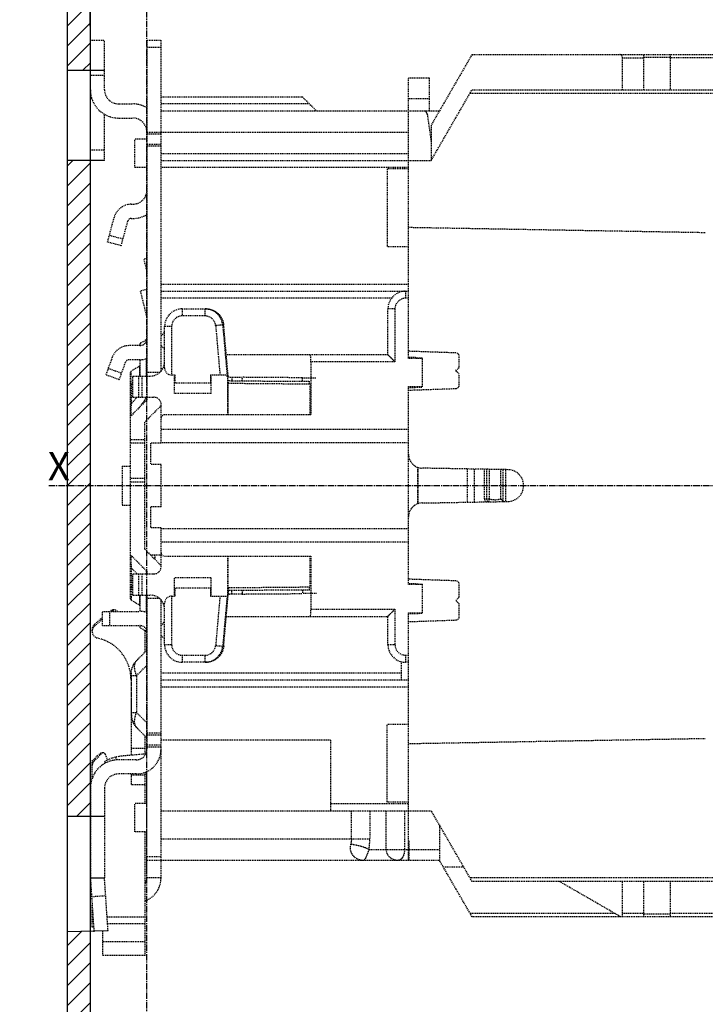
# Model space of a CAD drawing. Extents: x -191 to 726, y -820 to -148.
# Drawn here: x 539 to 637, y -694 to -555 of the extents above; entities that cross this region are included whole.
import ezdxf

# ---------------------------------------------------------------- set-up
doc = ezdxf.new("R2010")
doc.units = 0
doc.header["$LTSCALE"] = 1.21
doc.header["$MEASUREMENT"] = 0
doc.linetypes.add('AXES2', pattern=[1.125, 0.75, -0.125, 0.125, -0.125])
doc.linetypes.add('CACHE2', pattern=[0.1875, 0.125, -0.0625])
doc.layers.get('0').update_dxf_attribs({"linetype": 'CONTINUOUS'})
doc.layers.get('Defpoints').update_dxf_attribs({"linetype": 'CONTINUOUS'})
for name, color, linetype in [('AXE', 80, 'AXES2'), ('COTATION1', 50, 'CONTINUOUS'), ('POINTILLE_COURT', 40, 'CACHE2')]:
    doc.layers.add(name, color=color, linetype=linetype)
doc.styles.add('ROMANS', font='romans.shx')
doc.styles.get("Standard").update_dxf_attribs({"font": 'txt', "width": 0.8})
doc.dimstyles.new('SC_DEFAUT$0', dxfattribs={"dimscale": 0, "dimtxt": 5, "dimasz": 5, "dimexe": 2.5, "dimexo": 2, "dimgap": 5, "dimtad": 1, "dimtoh": 1, "dimdec": 4, "dimzin": 12, "dimdsep": 46, "dimtxsty": 'ROMANS', "dimblk1": 'OPEN', "dimblk2": 'OPEN', "dimsah": 1, "dimcen": -0.09, "dimadec": 0, "dimazin": 0, "dimtfac": 1, "dimtdec": 4, "dimtofl": 0, "dimtmove": 0, "dimatfit": 3, "dimldrblk": 'OPEN', "dimfxl": 1, "dimtolj": 1, "dimtzin": 12, "dimarcsym": 0})

# ---------------------------------------------------------------- blocks, each defined once
blk = doc.blocks.new('_OPEN')
at = {"color": 0, "linetype": 'ByBlock'}
for p, q in [((-1, 0.167), (0, 0)), ((0, 0), (-1, -0.167)), ((0, 0), (-1, 0))]:
    blk.add_line(p, q, dxfattribs=at)
blk = doc.blocks.new('*D29')
at = {"layer": 'COTATION1', "color": 0, "lineweight": -2}
for p, q in [((549.49, -555.46), (549.49, -483.36)), ((557.49, -518.44), (557.49, -483.36)), ((544.49, -485.86), (539.49, -485.86)), ((562.49, -485.86), (580.83, -485.86))]:
    blk.add_line(p, q, dxfattribs=at)
at = {"layer": 'Defpoints', "color": 0}
for p in [(557.49, -485.86), (557.49, -520.44), (549.49, -557.46)]:
    blk.add_point(p, dxfattribs=at)
at = {"layer": 'COTATION1', "color": 0, "lineweight": -2, "xscale": 5, "yscale": 5, "zscale": 5}
blk.add_blockref('_OPEN', (549.49, -485.86), dxfattribs=at)
at = {"layer": 'COTATION1', "color": 0, "lineweight": -2, "xscale": 5, "yscale": 5, "zscale": 5, "rotation": 180}
blk.add_blockref('_OPEN', (557.49, -485.86), dxfattribs=at)
at = {"layer": 'COTATION1', "color": 0, "insert": (574.16, -478.36), "char_height": 5, "attachment_point": 5, "style": 'ROMANS'}
blk.add_mtext('\\A1;8', dxfattribs=at)

msp = doc.modelspace()

# ---------------------------------------------------------------- hatches: boundary and pattern name
at = {"layer": 'COTATION1'}
h = msp.add_hatch(dxfattribs=at)
h.set_pattern_fill('ANSI31', color=256, scale=16, style=0)
h.set_pattern_definition([(45, (-234.9776, -321.2406), (-1.4142136, 1.4142136), [])])
h.paths.add_polyline_path([(549.49482, -501.54316), (546.20628, -502.98427), (546.20628, -561.71031), (549.49482, -561.71031)])
h.paths.add_polyline_path([(546.20628, -736.56767), (549.49482, -735.12656), (549.49482, -683.51777), (546.20628, -683.59335)])
h.paths.add_polyline_path([(546.20628, -574.46031), (546.20628, -667.21031), (549.49482, -667.21031), (549.49482, -574.46031)])

# ---------------------------------------------------------------- linework, layer by layer
for p, q in [((546.20628, -502.98427), (546.20628, -736.56767)), ((546.20628, -561.71031), (551.49482, -561.71031)), ((551.49482, -574.46031), (546.20628, -574.46031)), ((546.20628, -667.21031), (551.49482, -667.21031)), ((549.49482, -675.96031), (551.49482, -675.96031)), ((551.99482, -683.46031), (546.20628, -683.59335))]:
    msp.add_line(p, q)
at = {"layer": 'AXE'}
for p, q in [((557.49482, -728.48692), (557.49482, -520.44138)), ((543.6039, -620.46031), (710.01929, -620.46031))]:
    msp.add_line(p, q, dxfattribs=at)
at = {"layer": 'Defpoints'}
msp.add_line((549.49482, -735.12656), (549.49482, -501.54316), dxfattribs=at)
at = {"layer": 'POINTILLE_COURT'}
for p, q in [((549.49482, -574.46031), (549.49482, -557.46031)), ((549.49482, -557.46031), (551.49482, -557.46031)), ((551.49482, -564.46031), (551.49482, -557.46031)), ((557.49482, -557.46031), (557.49482, -604.96031)), ((557.49482, -557.46031), (559.49482, -557.46031)), ((559.49482, -558.46031), (557.49482, -558.46031)), ((559.49482, -604.27108), (559.49482, -557.46031)), ((603.49482, -559.46031), (597.72131, -569.46031)), ((603.49482, -559.46031), (646.37265, -559.46031)), ((624.79481, -559.95704), (627.79482, -559.95376)), ((624.79482, -564.46031), (624.79482, -559.96031)), ((627.79482, -564.46031), (627.79482, -559.46031)), ((631.54482, -559.87348), (627.79482, -559.87348)), ((631.54482, -559.46031), (631.54482, -564.46031)), ((645.5742, -559.95376), (631.54482, -559.95376)), ((551.49482, -562.46031), (549.49482, -562.46031)), ((594.49482, -602.46031), (594.49482, -562.76031)), ((594.49482, -562.76031), (597.49482, -562.76031)), ((597.49482, -567.46031), (597.49482, -562.76031)), ((559.49482, -565.46031), (579.49482, -565.46031)), ((579.49482, -565.46031), (581.49482, -567.46031)), ((597.72131, -574.46031), (603.49482, -564.46031)), ((603.20614, -564.96031), (662.49482, -564.96031)), ((603.49482, -564.46031), (661.78771, -564.46031)), ((549.71982, -565.71031), (549.49482, -565.71031)), ((553.49482, -566.46031), (555.49482, -566.46031)), ((580.49482, -566.46031), (559.49482, -566.46031)), ((597.49482, -565.76031), (594.49482, -565.76031)), ((551.49482, -574.46031), (551.49482, -567.92407)), ((559.49482, -567.46031), (598.87601, -567.46031)), ((597.15999, -567.89072), (597.72131, -571.88475)), ((553.49482, -568.46031), (555.49482, -568.46031)), ((597.72131, -569.46031), (597.72131, -574.46031)), ((557.49482, -570.46031), (594.49482, -570.46031)), ((559.49482, -570.76031), (557.49482, -570.76031)), ((555.79482, -575.46031), (555.79482, -571.46031)), ((557.49482, -571.46031), (555.79482, -571.46031)), ((557.49482, -572.16031), (559.49482, -572.16031)), ((559.49482, -572.46031), (557.49482, -572.46031)), ((549.49482, -572.96031), (551.49482, -572.96031)), ((559.49482, -573.46031), (594.49482, -573.46031)), ((559.49482, -574.46031), (597.72131, -574.46031)), ((557.49482, -575.46031), (555.79482, -575.46031)), ((594.49482, -575.46031), (559.49482, -575.46031)), ((591.49482, -575.66031), (591.49482, -586.66031)), ((594.49482, -575.66031), (591.49482, -575.66031)), ((557.31831, -579.49283), (557.49482, -579.4902)), ((555.27848, -580.66031), (555.49982, -580.66031)), ((551.92769, -586.00637), (552.86366, -582.51326)), ((553.85954, -586.52401), (554.79552, -583.0309)), ((555.27848, -582.66031), (555.49982, -582.66031)), ((552.18651, -585.04045), (554.11836, -585.55809)), ((636.50354, -584.69357), (594.49482, -583.96031)), ((553.85954, -586.52401), (551.92769, -586.00637)), ((594.49482, -586.66031), (591.49482, -586.66031)), ((557.49482, -588.33531), (557.05453, -588.44538)), ((557.05453, -588.44538), (557.46404, -590.08342)), ((559.49482, -591.96031), (594.49482, -591.96031)), ((557.49482, -592.71031), (556.55453, -592.94538)), ((556.55453, -592.94538), (557.49482, -596.70652)), ((559.49482, -592.96031), (594.49482, -592.96031)), ((593.49482, -593.03828), (593.49482, -592.96031)), ((594.09482, -592.96031), (594.09482, -593.96031)), ((592.10334, -593.96031), (559.49482, -593.96031)), ((594.49482, -593.96031), (594.09482, -593.96031)), ((562.49482, -595.46031), (562.49482, -596.46031)), ((562.49482, -595.46031), (565.86503, -595.46031)), ((565.72456, -595.46031), (565.72442, -595.46031)), ((565.72456, -596.46031), (565.72456, -595.46031)), ((591.59482, -601.96031), (591.59482, -595.46031)), ((592.59482, -595.46031), (591.59482, -595.46031)), ((592.59482, -595.46031), (592.59482, -602.96025)), ((565.7233, -596.46032), (562.4947, -596.46032)), ((559.49482, -599.26382), (559.99482, -598.75531)), ((559.99482, -603.81031), (559.99482, -597.96031)), ((560.99482, -597.96031), (559.99482, -597.96031)), ((560.99482, -597.96031), (560.99482, -604.81031)), ((567.22088, -597.82873), (567.83166, -604.81031)), ((568.21577, -597.74272), (567.22094, -597.82975)), ((568.21577, -597.74272), (568.35896, -597.74242)), ((568.21577, -597.74272), (568.8341, -604.81031)), ((568.99482, -605.01031), (568.35892, -597.74195)), ((557.3948, -599.86335), (556.59482, -600.32522)), ((556.49482, -600.66031), (554.94492, -600.66031)), ((556.49482, -600.49843), (556.49482, -600.66031)), ((559.99482, -601.15531), (559.49482, -600.6468)), ((601.21227, -601.69489), (594.49482, -601.46031)), ((552.59569, -602.30526), (551.68937, -604.79535)), ((553.56876, -605.47939), (554.47507, -602.9893)), ((556.49482, -602.66031), (554.94492, -602.66031)), ((556.49482, -602.66031), (556.49482, -604.87526)), ((557.43622, -604.96031), (557.43622, -602.48994)), ((591.59482, -601.96031), (568.72798, -601.96031)), ((580.68715, -602.96006), (580.68715, -610.46031)), ((592.59482, -602.96025), (580.68715, -602.96025)), ((595.49482, -602.35549), (594.49482, -602.35549)), ((596.49482, -602.46031), (594.49482, -602.46031)), ((595.49482, -602.35549), (596.49482, -602.4079)), ((596.49482, -606.51272), (596.49482, -602.4079)), ((601.69482, -603.71031), (601.69482, -602.19458)), ((552.03139, -603.85565), (553.91078, -604.53969)), ((555.19482, -636.49954), (555.19482, -604.42108)), ((556.39483, -603.61278), (555.29483, -604.24786)), ((559.30559, -604.46031), (557.49482, -604.46031)), ((559.71381, -603.96031), (559.49482, -603.96031)), ((601.19482, -604.21031), (601.69482, -603.71031)), ((601.69482, -604.71031), (601.19482, -604.21031)), ((553.56876, -605.47939), (551.68937, -604.79535)), ((555.49482, -607.96031), (555.49482, -604.96031)), ((555.49482, -604.96031), (557.99482, -604.96031)), ((556.29482, -604.96031), (556.29482, -607.96031)), ((556.79482, -604.96031), (556.79482, -607.96031)), ((557.49482, -604.96031), (557.49482, -607.96031)), ((560.99482, -604.81031), (561.49482, -604.81031)), ((561.38476, -607.42036), (561.38476, -604.96052)), ((561.49482, -604.96052), (561.38476, -604.96052)), ((561.49482, -605.96031), (561.49482, -604.81031)), ((566.49482, -605.96031), (561.49482, -605.96031)), ((566.49482, -604.81031), (566.49482, -605.96031)), ((566.49482, -604.81031), (568.89472, -604.81031)), ((566.49482, -604.96052), (566.60487, -604.96052)), ((566.60487, -607.42036), (566.60487, -604.96052)), ((568.89472, -604.81031), (568.91254, -605.0139)), ((568.99482, -605.01031), (568.91254, -605.0139)), ((568.91254, -605.0139), (568.91254, -610.46031)), ((568.93193, -605.97485), (580.5577, -606.07612)), ((568.93193, -605.97505), (568.93193, -610.46031)), ((568.99482, -605.55542), (568.99482, -605.97505)), ((569.49482, -605.14284), (569.49482, -605.64284)), ((569.49482, -605.64284), (570.99448, -605.64284)), ((569.49485, -605.14285), (570.99771, -605.14285)), ((570.99446, -605.64287), (579.49477, -605.70759)), ((579.49519, -605.20753), (570.99771, -605.14285)), ((579.49482, -605.70756), (580.49482, -605.70756)), ((579.49519, -605.20753), (581.49482, -605.20754)), ((580.49482, -606.07593), (580.49482, -605.70756)), ((601.69482, -606.22603), (601.69482, -604.71031)), ((555.25338, -606.13794), (555.49482, -605.99855)), ((555.25338, -606.13794), (555.25338, -608.8409)), ((580.5577, -606.07612), (580.5577, -610.46031)), ((594.49482, -634.46031), (594.49482, -606.46031)), ((594.49482, -606.46031), (596.49482, -606.46031)), ((594.49482, -606.56512), (595.49482, -606.56512)), ((594.49482, -606.96031), (601.21227, -606.72573)), ((595.49482, -606.56512), (596.49482, -606.51272)), ((557.49482, -608.33188), (555.19482, -610.63188)), ((556.13397, -607.96031), (555.25338, -608.8409)), ((555.49482, -607.96031), (558.49482, -607.96031)), ((557.10823, -608.71846), (556.98538, -608.66757)), ((557.49482, -607.96031), (557.49482, -608.33188)), ((566.60487, -607.42036), (561.38476, -607.42036)), ((555.19482, -608.84089), (555.25338, -608.84089)), ((559.49482, -609.16031), (557.19482, -611.46031)), ((559.49482, -614.46031), (559.49482, -608.96031)), ((557.19482, -629.46031), (557.19482, -611.46031)), ((580.68715, -610.46031), (559.99482, -610.46031)), ((559.49482, -612.46031), (594.49482, -612.46031)), ((555.19482, -613.96031), (557.19482, -613.96031)), ((557.19482, -614.46031), (555.19482, -614.46031)), ((557.99482, -614.46031), (557.99482, -617.46031)), ((559.49482, -614.46031), (557.99482, -614.46031)), ((594.49482, -614.3968), (559.49482, -614.3968)), ((553.99482, -617.71031), (555.19482, -617.71031)), ((553.99482, -617.71068), (553.99482, -623.20994)), ((559.49482, -617.46031), (557.99482, -617.46031)), ((559.49482, -623.46031), (559.49482, -617.46031)), ((595.79482, -617.86413), (595.79482, -623.05649)), ((595.89482, -623.02016), (595.89482, -617.90044)), ((608.54482, -618.21031), (596.45991, -617.99937)), ((602.86523, -622.80945), (602.86523, -618.11117)), ((603.79482, -618.1274), (603.79482, -622.79322)), ((605.26482, -622.34115), (605.26482, -618.15306)), ((605.56482, -618.15829), (605.56482, -622.34116)), ((605.95148, -622.34116), (605.95148, -618.16504)), ((607.53815, -618.19274), (607.53815, -622.34116)), ((607.92482, -622.6643), (607.92482, -618.19949)), ((608.22482, -618.20472), (608.22482, -622.71589)), ((557.19482, -619.46031), (555.19482, -619.46031)), ((557.19482, -619.96031), (555.19482, -619.96031)), ((605.26482, -622.34116), (605.95148, -622.34116)), ((553.99482, -623.21031), (555.19482, -623.21031)), ((557.99482, -623.46031), (557.99482, -626.46031)), ((559.49482, -623.46031), (557.99482, -623.46031)), ((596.45991, -622.92125), (608.54482, -622.71031)), ((559.49482, -626.46031), (557.99482, -626.46031)), ((559.49482, -631.96031), (559.49482, -626.46031)), ((559.49482, -626.52382), (594.49482, -626.52382)), ((557.19482, -629.46031), (559.49482, -631.76031)), ((594.49482, -628.46031), (559.49482, -628.46031)), ((555.19482, -630.28874), (557.49482, -632.58874)), ((557.99482, -630.26031), (559.49482, -630.26031)), ((558.64725, -630.91274), (558.63586, -630.26031)), ((559.99482, -630.46031), (580.68715, -630.46031)), ((568.91254, -630.46031), (568.91254, -635.90672)), ((568.93193, -630.46031), (568.93193, -634.94556)), ((580.5577, -630.46031), (580.5577, -634.84449)), ((580.68715, -630.46031), (580.68715, -637.96055)), ((555.19482, -632.07972), (555.25338, -632.07972)), ((555.25338, -632.07971), (555.25338, -634.78267)), ((555.25338, -632.07971), (556.13397, -632.96031)), ((555.49482, -635.96031), (555.49482, -632.96031)), ((555.49482, -632.96031), (558.49482, -632.96031)), ((556.29482, -632.96031), (556.29482, -635.96031)), ((556.79482, -632.96031), (556.79482, -635.96031)), ((557.49482, -632.58874), (557.49482, -632.96031)), ((561.38476, -635.96009), (561.38476, -633.50025)), ((566.60487, -633.50025), (561.38476, -633.50025)), ((566.60487, -635.96009), (566.60487, -633.50025)), ((601.21227, -633.94346), (594.49482, -633.70888)), ((555.49482, -634.92206), (555.25338, -634.78267)), ((561.49482, -636.11031), (561.49482, -634.96031)), ((566.49482, -634.96031), (561.49482, -634.96031)), ((566.49482, -634.96031), (566.49482, -636.11031)), ((580.5577, -634.84449), (568.93193, -634.94577)), ((568.99482, -634.94556), (568.99482, -635.91031)), ((580.49482, -635.24075), (580.49482, -634.84469)), ((595.49482, -634.35549), (594.49482, -634.35549)), ((596.49482, -634.46031), (594.49482, -634.46031)), ((595.49482, -634.35549), (596.49482, -634.4079)), ((596.49482, -638.51272), (596.49482, -634.4079)), ((601.69482, -636.21031), (601.69482, -634.44315)), ((555.49482, -635.96031), (557.99482, -635.96031)), ((556.49482, -636.04591), (556.49482, -638.26031)), ((557.43621, -638.43068), (557.43621, -635.96031)), ((557.49482, -635.96031), (557.49482, -657.76031)), ((559.30559, -636.46031), (557.49482, -636.46031)), ((560.99482, -636.11031), (560.99482, -642.9603)), ((560.99482, -636.11031), (561.49482, -636.11031)), ((561.49482, -635.96009), (561.38476, -635.96009)), ((566.49482, -635.96009), (566.60487, -635.96009)), ((566.49482, -636.11031), (568.89472, -636.11031)), ((567.83166, -636.11031), (567.22083, -643.09213)), ((568.8341, -636.11031), (568.21577, -643.1779)), ((568.35892, -643.17859), (568.99482, -635.91031)), ((568.91254, -635.90672), (568.89472, -636.11031)), ((568.99482, -635.91031), (568.91254, -635.90672)), ((570.99517, -635.8037), (569.49473, -635.8037)), ((569.49481, -635.80368), (569.49481, -635.30368)), ((570.99482, -635.30368), (569.49481, -635.30368)), ((579.49426, -635.24073), (570.99475, -635.30366)), ((570.99517, -635.8037), (579.4969, -635.74077)), ((580.49482, -635.24075), (579.49433, -635.24075)), ((581.49482, -635.74076), (579.4969, -635.74077)), ((601.19482, -636.71031), (601.69482, -636.21031)), ((555.29483, -636.67275), (556.39484, -637.30784)), ((559.49482, -675.96031), (559.49482, -636.64953)), ((559.71381, -636.96031), (559.49482, -636.96031)), ((559.99482, -642.96031), (559.99482, -637.11031)), ((580.68715, -637.96036), (592.59482, -637.96036)), ((592.59482, -637.96036), (592.59482, -642.96031)), ((601.69482, -637.21031), (601.19482, -636.71031)), ((601.69482, -638.97746), (601.69482, -637.21031)), ((551.19482, -639.15233), (550.0961, -640.07426)), ((550.10203, -640.30426), (551.19482, -639.38731)), ((551.19482, -640.26031), (551.19482, -638.26031)), ((551.19482, -638.26031), (556.49482, -638.26031)), ((552.19482, -638.26031), (552.19482, -640.26031)), ((552.53792, -638.26031), (552.76867, -638.06668)), ((552.75102, -638.06031), (552.76867, -638.06031)), ((568.72798, -638.96031), (591.59482, -638.96031)), ((591.59482, -642.96031), (591.59482, -638.96031)), ((594.49482, -673.46031), (594.49482, -638.46031)), ((594.49482, -638.46031), (596.49482, -638.46031)), ((594.49482, -638.56512), (595.49482, -638.56512)), ((595.49482, -638.56512), (596.49482, -638.51272)), ((551.19482, -640.26031), (556.49482, -640.26031)), ((556.49482, -640.26031), (556.49482, -640.42219)), ((556.59482, -640.59539), (557.39479, -641.05726)), ((559.49482, -640.26531), (559.99482, -639.76531)), ((594.49482, -639.71174), (601.21227, -639.47716)), ((549.74464, -641.07194), (549.73922, -640.86607)), ((557.24482, -644.01031), (557.24482, -641.26031)), ((559.99482, -642.14531), (559.49482, -641.64531)), ((559.99482, -642.96031), (560.99482, -642.96031)), ((567.22094, -643.09086), (568.21577, -643.1779)), ((568.35896, -643.1782), (568.21577, -643.1779)), ((591.59482, -642.96031), (592.59482, -642.96031)), ((557.49482, -643.76031), (556.21614, -645.03899)), ((562.49482, -644.46031), (562.49482, -645.46031)), ((562.49482, -644.46031), (565.72317, -644.46031)), ((565.72456, -645.46031), (565.72456, -644.46031)), ((594.09481, -644.46031), (594.49482, -644.46031)), ((594.09482, -644.46031), (594.09482, -645.46031)), ((556.02707, -647.34959), (557.49482, -645.88172)), ((565.86503, -645.46031), (562.49482, -645.46031)), ((565.72442, -645.46031), (565.72456, -645.46031)), ((593.49482, -647.96031), (593.49482, -645.38234)), ((594.49482, -645.46031), (594.09482, -645.46031)), ((555.29482, -652.88155), (555.29482, -647.03906)), ((555.29482, -647.34936), (556.02707, -647.34936)), ((556.02707, -647.34959), (556.02707, -652.57102)), ((559.49482, -646.96031), (593.49482, -646.96031)), ((555.24482, -647.90771), (555.24482, -658.61828)), ((559.49482, -647.96031), (594.49482, -647.96031)), ((594.49482, -648.96031), (559.49482, -648.96031)), ((555.29482, -652.57122), (556.02707, -652.57122)), ((557.49482, -654.03889), (556.02707, -652.57102)), ((591.49482, -665.26031), (591.49482, -654.26031)), ((594.49482, -654.26031), (591.49482, -654.26031)), ((557.49482, -656.16031), (556.21614, -654.88163)), ((557.24482, -658.44331), (557.24482, -655.91031)), ((557.49482, -655.46031), (559.49482, -655.46031)), ((559.49482, -655.76031), (557.49482, -655.76031)), ((557.49482, -657.16031), (559.49482, -657.16031)), ((559.49482, -657.46031), (557.49482, -657.46031)), ((583.49482, -656.46031), (559.49482, -656.46031)), ((583.49482, -656.46031), (583.49482, -666.46031)), ((594.49482, -656.96031), (636.50354, -656.22704)), ((549.74482, -659.43321), (550.62486, -658.55316)), ((550.03771, -659.42316), (551.1127, -658.34818)), ((551.60674, -658.4577), (551.91573, -659.30665)), ((553.30241, -659.28571), (553.06567, -658.88521)), ((557.31265, -658.43737), (554.00729, -658.72655)), ((555.24482, -657.63188), (557.24482, -657.63188)), ((559.49482, -658.51031), (559.3958, -658.51031)), ((549.74482, -661.95008), (549.74482, -659.43321)), ((551.60304, -659.75165), (551.47711, -659.5386)), ((555.99482, -659.26031), (553.49482, -659.26031)), ((555.99482, -661.26031), (553.49482, -661.26031)), ((555.24482, -661.26031), (555.24482, -662.78874)), ((555.24482, -661.37452), (557.24482, -661.37452)), ((557.24482, -665.46031), (557.24482, -661.00131)), ((557.24482, -661.25908), (557.49482, -661.28096)), ((557.44482, -661.27658), (557.44482, -665.46031)), ((557.49482, -675.96031), (557.49482, -660.90494)), ((557.24482, -662.78874), (555.24482, -662.78874)), ((549.49482, -663.26031), (549.49482, -676.0269)), ((551.49482, -663.26031), (551.49482, -675.96031)), ((555.79482, -669.46031), (555.79482, -665.46031)), ((557.49482, -665.46031), (555.79482, -665.46031)), ((583.49482, -665.46031), (594.49482, -665.46031)), ((594.49482, -665.26031), (591.49482, -665.26031)), ((559.49482, -666.46031), (597.72131, -666.46031)), ((586.43276, -670.46031), (586.43276, -666.46031)), ((589.03084, -666.46031), (589.03084, -670.46031)), ((591.34024, -671.96031), (591.34024, -666.46031)), ((593.93832, -666.46031), (593.93832, -671.96031)), ((603.49482, -676.46031), (597.72131, -666.46031)), ((598.87601, -668.46031), (598.87601, -673.46031)), ((557.49482, -669.46031), (555.79482, -669.46031)), ((557.24482, -686.96031), (557.24482, -669.46031)), ((559.49482, -670.46031), (589.03084, -670.46031)), ((594.49482, -670.70674), (594.54482, -670.70674)), ((594.54482, -670.70674), (594.54482, -673.46031)), ((588.92082, -671.96031), (594.49482, -671.96031)), ((594.54482, -671.96031), (598.87601, -671.96031)), ((557.49482, -672.96031), (559.49482, -672.96031)), ((557.49482, -673.46031), (598.87601, -673.46031)), ((603.49482, -681.46031), (598.87601, -673.46031)), ((602.34011, -674.46031), (599.45336, -674.46031)), ((549.49482, -676.0269), (549.99925, -683.59335)), ((551.99482, -683.46031), (551.49482, -675.96031)), ((559.49482, -675.96031), (557.49482, -675.96031)), ((662.49482, -675.96031), (603.20614, -675.96031)), ((661.78771, -676.46031), (603.49482, -676.46031)), ((624.49482, -681.46031), (615.83456, -676.46031)), ((624.79482, -681.46031), (624.79482, -676.46031)), ((627.79482, -681.46031), (627.79482, -676.46031)), ((631.54482, -676.46031), (631.54482, -681.4603)), ((549.66665, -678.60442), (551.66222, -678.47138)), ((549.74482, -682.96031), (549.74482, -679.7769)), ((603.20992, -680.96685), (623.64013, -680.96685)), ((624.79482, -680.96685), (627.79482, -680.96685)), ((627.79482, -681.04713), (631.54482, -681.04713)), ((631.54482, -680.96685), (645.01627, -680.96685)), ((551.86148, -681.46031), (557.24482, -681.46031)), ((557.24482, -682.46031), (551.92815, -682.46031)), ((645.44438, -681.46031), (603.49482, -681.46031)), ((549.95704, -682.96031), (549.74482, -682.96031)), ((551.24482, -686.96031), (551.24482, -683.51031)), ((551.24482, -684.96031), (557.24482, -684.96031)), ((557.24482, -686.96031), (551.24482, -686.96031))]:
    msp.add_line(p, q, dxfattribs=at)
for points in [[(568.99482, -605.55542), (569.15109, -605.61085), (569.49482, -605.64276)], [(569.49481, -635.30381), (569.19823, -635.32827), (568.99482, -635.39559)]]:
    msp.add_lwpolyline(points, dxfattribs=at)
for centre, radius, start, end in [((624.29482, -559.96031), 0.5, 0, 90), ((553.49482, -564.46031), 4, 180.0000001, 270), ((553.49482, -564.46031), 2, 180.0000001, 270), ((555.49482, -570.46031), 4, 59.916015, 90), ((596.66485, -567.96031), 0.5, 8, 90), ((555.49482, -570.46031), 2, 7.1807558, 90), ((555.49982, -578.66031), 2, 270, 357.7282218), ((555.27848, -583.16031), 2.5, 90, 165), ((555.49982, -578.66031), 4, 270, 300.0996598), ((555.27848, -583.16031), 0.5, 90, 165), ((594.09482, -595.46031), 2.5, 90.0000001, 180), ((594.09482, -595.46031), 1.5, 89.9997977, 180.0002023), ((562.49482, -597.96031), 2.5, 90, 180), ((562.49482, -597.96031), 1.5, 90.0042566, 180.0002023), ((565.72557, -597.96162), 1.50124, 5.0786207, 90.0866813), ((556.49482, -599.66031), 1, 270, 0), ((556.69482, -600.49843), 0.2, 120, 180), ((557.29482, -599.69014), 0.2, 299.993612, 339.9941177), ((554.94492, -603.16031), 2.5, 90, 160), ((601.19482, -602.19458), 0.5, 0, 88), ((554.94492, -603.16031), 0.5, 90, 160), ((556.49482, -599.66031), 3, 270, 289.6236519), ((557.99482, -602.96031), 2, 270, 0), ((555.39482, -604.42108), 0.2, 119.9937342, 180), ((556.29482, -603.43958), 0.2, 300, 359.994975), ((560.99482, -603.81031), 1, 180, 270), ((601.19482, -606.22603), 0.5, 272, 0), ((558.49482, -608.96031), 1, 0, 90), ((559.99482, -610.96031), 0.5, 90, 180), ((596.49482, -615.99967), 2, 180, 269), ((608.54482, -620.46031), 2.25, 270, 90), ((606.06482, -622.34116), 0.8, 179.9993466, 212.2490017), ((606.06482, -622.34116), 0.5, 180.0000027, 237.3768331), ((606.74482, -620.46031), 2.5, 294.7669397, 298.1641937), ((596.49482, -624.92095), 2, 91, 180), ((559.99482, -629.96031), 0.5, 180, 270), ((558.49482, -631.96031), 1, 270, 0), ((601.19482, -634.44315), 0.5, 0, 88), ((555.39482, -636.49954), 0.2, 180, 240), ((557.99482, -637.96031), 2, 0, 90), ((560.99482, -637.11031), 1, 90, 180), ((556.29482, -637.48103), 0.2, 0, 59.9932845), ((552.75102, -638.76031), 0.7, 90, 130), ((552.86294, -638.76031), 0.7, 45.7189534, 97.7397966), ((556.49482, -641.26031), 3, 70.3763811, 90), ((601.19482, -638.97746), 0.5, 272, 0), ((550.73889, -640.84031), 1, 130, 181.4761513), ((550.74482, -641.07031), 1, 130, 257.6263749), ((556.49482, -641.26031), 1, 0, 90), ((556.69482, -640.42219), 0.2, 180, 240), ((549.24482, -647.90771), 6, 0, 77.6263749), ((556.24482, -641.26031), 1, 0, 19.1125267), ((557.29482, -641.23048), 0.2, 20.0062706, 60.0078504), ((562.49482, -642.96031), 2.5, 180.0000001, 270), ((562.49482, -642.96031), 1.5, 179.9997977, 270.0002023), ((565.72557, -642.95899), 1.50124, 269.9085915, 354.911634), ((594.09482, -642.96031), 2.5, 180, 269.9999998), ((594.09482, -642.96031), 1.5, 180.0000224, 269.9999776), ((551.33197, -659.26027), 1, 93.393716, 135), ((551.32483, -658.56031), 0.3, 20, 135), ((554.53023, -664.70372), 6, 95, 120.5874428), ((555.99482, -657.76031), 3.5, 270, 0), ((555.99482, -657.76031), 1.5, 270, 0), ((553.49482, -663.26031), 4, 90, 180), ((550.74482, -660.13027), 1, 135, 180), ((553.49482, -663.26031), 2, 90, 179.9999999), ((555.99482, -675.96031), 1.5, 327.0558461, 0), ((555.99482, -675.96031), 3.5, 291.1114365, 0)]:
    msp.add_arc(centre, radius, start, end, dxfattribs=at)
for points in [[(565.86377, -595.46419), (565.81742, -595.4616), (565.77098, -595.4603), (565.72456, -595.46031)], [(555.25337, -606.13795), (555.25137, -606.03854), (555.24957, -605.93913), (555.24814, -605.83971)], [(556.44412, -604.92101), (556.44399, -604.93411), (556.44386, -604.94721), (556.44373, -604.96031)], [(556.44579, -604.68394), (556.4455, -604.76297), (556.44488, -604.84199), (556.44412, -604.92101)], [(556.49482, -604.87527), (556.49482, -604.90602), (556.49422, -604.93678), (556.49309, -604.96752)], [(557.16274, -608.39236), (557.10599, -608.48558), (557.04678, -608.57735), (556.98538, -608.66757)], [(557.32018, -608.1181), (557.27014, -608.21088), (557.21756, -608.30233), (557.16274, -608.39236)], [(557.40171, -607.96122), (557.37535, -608.01393), (557.34816, -608.06623), (557.32018, -608.1181)], [(555.24347, -630.39186), (555.24377, -630.44232), (555.23986, -630.49274), (555.23593, -630.54304)], [(557.45812, -632.96031), (557.45806, -632.95193), (557.45798, -632.94356), (557.4579, -632.93519)], [(555.25337, -634.78266), (555.25137, -634.88202), (555.24958, -634.98139), (555.24814, -635.08077)], [(556.44373, -635.96031), (556.44385, -635.97171), (556.44396, -635.98311), (556.44407, -635.99451)], [(556.44407, -635.99451), (556.44484, -636.07357), (556.44544, -636.15263), (556.44574, -636.23169)], [(556.4931, -635.95313), (556.49423, -635.98404), (556.49482, -636.01497), (556.49482, -636.0459)], [(559.49482, -636.82633), (559.49482, -636.77818), (559.51182, -636.73062), (559.5312, -636.68654)], [(565.72456, -645.46031), (565.77098, -645.46032), (565.81742, -645.45902), (565.86377, -645.45643)]]:
    msp.add_open_spline(points, degree=3, dxfattribs=at)
for points, knots in [([(568.21575, -597.74257), (568.20037, -597.56704), (568.1322, -597.21804), (567.92224, -596.72861), (567.6139, -596.29396), (567.22098, -595.93392), (566.76108, -595.66454), (566.29889, -595.51245), (565.99374, -595.47145), (565.86377, -595.46419)], [0, 0, 0, 0, 0.528592865, 1.05742404, 1.586323703, 2.115282325, 2.644301456, 3.173393285, 3.563894803, 3.563894803, 3.563894803, 3.563894803]), ([(565.86456, -595.46031), (566.04146, -595.46031), (566.39617, -595.4979), (566.90326, -595.66481), (567.3637, -595.93436), (567.75681, -596.2944), (568.06527, -596.72889), (568.27523, -597.21797), (568.34357, -597.56664), (568.35892, -597.74195)], [0, 0, 0, 0, 0.530694613, 1.060683002, 1.590150381, 2.119236238, 2.648053488, 3.176648378, 3.704596771, 3.704596771, 3.704596771, 3.704596771]), ([(557.42614, -600.0083), (557.42428, -599.9881), (557.41992, -599.94199), (557.41863, -599.90562), (557.40154, -599.85944), (557.39479, -599.86336)], [0, 0, 0, 0, 0.060853879, 0.1278199773, 0.1512206721, 0.1512206721, 0.1512206721, 0.1512206721]), ([(580.68715, -602.96006), (580.68715, -602.8739), (580.68591, -602.70773), (580.68151, -602.47058), (580.67226, -602.27258), (580.66626, -602.10592), (580.64862, -602.02849), (580.64697, -601.9603), (580.63473, -601.96031)], [0, 0, 0, 0, 0.258482058, 0.49965226, 0.706943635, 0.866286379, 0.967052644, 1.003756683, 1.003756683, 1.003756683, 1.003756683]), ([(591.59481, -601.96031), (591.60177, -601.96727), (591.63269, -601.99818), (591.69823, -602.0637), (591.80605, -602.17164), (591.95091, -602.31628), (592.12588, -602.49144), (592.34444, -602.70987), (592.50207, -602.86756), (592.59482, -602.96031)], [0, 0, 0, 0, 0.029529205, 0.131184401, 0.278007155, 0.487225959, 0.745311642, 1.020733054, 1.41421853, 1.41421853, 1.41421853, 1.41421853]), ([(555.2512, -604.66899), (555.25305, -604.61487), (555.25741, -604.51831), (555.26375, -604.38732), (555.27809, -604.30737), (555.28276, -604.25487), (555.29484, -604.24786)], [0, 0, 0, 0, 0.1624753536, 0.2928781505, 0.3834236308, 0.4253300662, 0.4253300662, 0.4253300662, 0.4253300662]), ([(556.39483, -603.61278), (556.40164, -603.60885), (556.41877, -603.65544), (556.42056, -603.70453), (556.43246, -603.81514), (556.43711, -603.94433), (556.44207, -604.10187), (556.44483, -604.27832), (556.44601, -604.47469), (556.44605, -604.61193), (556.44579, -604.68394)], [0, 0, 0, 0, 0.023578834, 0.091330858, 0.196632286, 0.331308738, 0.489113006, 0.666046642, 0.861821167, 1.077862336, 1.077862336, 1.077862336, 1.077862336]), ([(555.24814, -605.83971), (555.24681, -605.74691), (555.24486, -605.56839), (555.24318, -605.31163), (555.24384, -605.07709), (555.24617, -604.86536), (555.24905, -604.73188), (555.2512, -604.66899)], [0, 0, 0, 0, 0.278438689, 0.535579747, 0.770299365, 0.982037704, 1.170811314, 1.170811314, 1.170811314, 1.170811314]), ([(568.76814, -604.93211), (568.85976, -604.9879), (569.09153, -605.09729), (569.34764, -605.14289), (569.49485, -605.14285)], [0, 0, 0, 0, 0.3218209121, 0.7634319845, 0.7634319845, 0.7634319845, 0.7634319845]), ([(570.99446, -605.6426), (570.99445, -605.6426), (571.00008, -605.62612), (570.98628, -605.59335), (571.00083, -605.47827), (570.9949, -605.32984), (570.99749, -605.20794), (570.99771, -605.14284)], [0, 0, 0, 0, 0.0000189666, 0.0330509314, 0.1402158929, 0.3044787195, 0.4997690922, 0.4997690922, 0.4997690922, 0.4997690922]), ([(579.49482, -605.70677), (579.49489, -605.70677), (579.49009, -605.69242), (579.5033, -605.66068), (579.48953, -605.54674), (579.4969, -605.39734), (579.49501, -605.27371), (579.49519, -605.20756)], [0, 0, 0, 0, 0.0002367407, 0.0286431812, 0.1348307946, 0.3007428326, 0.4992128814, 0.4992128814, 0.4992128814, 0.4992128814]), ([(555.19482, -606.12845), (555.19482, -606.1376), (555.22809, -606.13164), (555.24277, -606.13695), (555.25338, -606.13794)], [0, 0, 0, 0, 0.02745073269, 0.05942456989, 0.05942456989, 0.05942456989, 0.05942456989]), ([(556.34276, -609.48394), (556.4217, -609.405), (556.57369, -609.23499), (556.78433, -608.95931), (556.91835, -608.76606), (556.98538, -608.66757)], [0, 0, 0, 0, 0.334927046, 0.6829136, 1.040305319, 1.040305319, 1.040305319, 1.040305319]), ([(555.25339, -608.8409), (555.24974, -609.01388), (555.24386, -609.33263), (555.23576, -609.76925), (555.23175, -610.11434), (555.23049, -610.31414), (555.23667, -610.39559)], [0, 0, 0, 0, 0.519051973, 0.956483356, 1.309864594, 1.554930107, 1.554930107, 1.554930107, 1.554930107]), ([(555.23667, -610.39559), (555.24016, -610.44158), (555.24461, -610.46373), (555.24385, -610.58285), (555.25343, -610.57327)], [0, 0, 0, 0, 0.1383558795, 0.1789945328, 0.1789945328, 0.1789945328, 0.1789945328]), ([(605.95148, -622.34116), (605.93211, -622.39777), (605.89998, -622.50351), (605.87239, -622.64257), (605.86466, -622.72555), (605.8687, -622.75717)], [0, 0, 0, 0, 0.1795043743, 0.3305579015, 0.4262090298, 0.4262090298, 0.4262090298, 0.4262090298]), ([(605.95148, -622.34116), (606.12158, -622.39311), (606.47577, -622.46279), (607.01448, -622.46264), (607.36837, -622.39307), (607.53815, -622.34116)], [0, 0, 0, 0, 0.533566251, 1.074488915, 1.607116244, 1.607116244, 1.607116244, 1.607116244]), ([(607.53815, -622.34116), (607.59165, -622.37805), (607.68735, -622.44536), (607.81256, -622.53731), (607.88485, -622.60283), (607.92482, -622.64297), (607.92482, -622.65827)], [0, 0, 0, 0, 0.1949706371, 0.3534760461, 0.4574440821, 0.5033415022, 0.5033415022, 0.5033415022, 0.5033415022]), ([(607.92482, -622.6643), (607.93186, -622.66853), (607.95895, -622.6847), (607.99011, -622.7031), (608.01424, -622.71722), (608.01824, -622.71955)], [0, 0, 0, 0, 0.0246530407, 0.0946481076, 0.1085383827, 0.1085383827, 0.1085383827, 0.1085383827]), ([(555.23593, -630.54304), (555.22921, -630.62913), (555.23223, -630.83541), (555.23637, -631.18286), (555.24419, -631.60882), (555.24967, -631.91515), (555.25339, -632.07972)], [0, 0, 0, 0, 0.259036499, 0.617708778, 1.043057618, 1.536898041, 1.536898041, 1.536898041, 1.536898041]), ([(557.44417, -632.55785), (557.44777, -632.56193), (557.45467, -632.57039), (557.46393, -632.5839), (557.46937, -632.59339), (557.47189, -632.59823)], [0, 0, 0, 0, 0.01634196107, 0.0327075754, 0.04909279706, 0.04909279706, 0.04909279706, 0.04909279706]), ([(557.4579, -632.93519), (557.45711, -632.85685), (557.45442, -632.74248), (557.45306, -632.62775), (557.4491, -632.59181)], [0, 0, 0, 0, 0.235045658, 0.3435272896, 0.3435272896, 0.3435272896, 0.3435272896]), ([(555.19482, -634.7923), (555.19482, -634.78314), (555.22808, -634.78895), (555.24277, -634.78367), (555.25338, -634.78267)], [0, 0, 0, 0, 0.02749600619, 0.05945276418, 0.05945276418, 0.05945276418, 0.05945276418]), ([(555.24814, -635.08077), (555.24681, -635.17358), (555.24485, -635.35213), (555.24319, -635.60895), (555.24383, -635.84352), (555.24618, -636.05525), (555.24904, -636.18871), (555.25119, -636.25158)], [0, 0, 0, 0, 0.278462668, 0.535681087, 0.770453875, 0.98217468, 1.170898274, 1.170898274, 1.170898274, 1.170898274]), ([(555.25119, -636.25158), (555.25304, -636.3057), (555.25741, -636.40225), (555.26374, -636.53326), (555.27809, -636.61322), (555.28276, -636.66574), (555.29484, -636.67276)], [0, 0, 0, 0, 0.1624679826, 0.2928807907, 0.3834531598, 0.4253733926, 0.4253733926, 0.4253733926, 0.4253733926]), ([(556.44574, -636.23169), (556.44602, -636.30406), (556.44607, -636.44196), (556.44481, -636.63915), (556.44214, -636.81623), (556.43718, -636.97429), (556.4325, -637.10402), (556.42067, -637.21537), (556.41875, -637.26467), (556.4017, -637.31181), (556.39484, -637.30784)], [0, 0, 0, 0, 0.217120203, 0.413789075, 0.591241422, 0.749485354, 0.884761056, 0.990752993, 1.059054092, 1.082815421, 1.082815421, 1.082815421, 1.082815421]), ([(569.49473, -635.8037), (569.35376, -635.80227), (569.11933, -635.84271), (568.90683, -635.93964), (568.82758, -635.98517)], [0, 0, 0, 0, 0.4229156504, 0.6971097094, 0.6971097094, 0.6971097094, 0.6971097094]), ([(570.99482, -635.30546), (570.99513, -635.30546), (570.99121, -635.31697), (571.00298, -635.34755), (570.98938, -635.45923), (570.99701, -635.61), (570.995, -635.736), (570.99517, -635.80368)], [0, 0, 0, 0, 0.0009425, 0.0227693982, 0.1270525907, 0.2951638064, 0.4982259246, 0.4982259246, 0.4982259246, 0.4982259246]), ([(579.49428, -635.24336), (579.4937, -635.24337), (579.49712, -635.25295), (579.48684, -635.28295), (579.5008, -635.39238), (579.49437, -635.54426), (579.49689, -635.67193), (579.4969, -635.74077)], [0, 0, 0, 0, 0.001733402, 0.0187559281, 0.1212504486, 0.2908909151, 0.4974179285, 0.4974179285, 0.4974179285, 0.4974179285]), ([(580.63473, -638.96031), (580.64697, -638.96032), (580.64862, -638.89212), (580.66626, -638.81469), (580.67226, -638.64804), (580.68151, -638.45003), (580.68591, -638.21289), (580.68715, -638.04671), (580.68715, -637.96055)], [0, 0, 0, 0, 0.036704928, 0.137471503, 0.296812585, 0.504101341, 0.745270688, 1.003755657, 1.003755657, 1.003755657, 1.003755657]), ([(591.59481, -638.96031), (591.60177, -638.95335), (591.63269, -638.92244), (591.69817, -638.85692), (591.80606, -638.74916), (591.95069, -638.6043), (592.12589, -638.4293), (592.34438, -638.21069), (592.50208, -638.05305), (592.59482, -637.96031)], [0, 0, 0, 0, 0.029516114, 0.131169461, 0.277870317, 0.486991386, 0.745272084, 1.020757152, 1.414214473, 1.414214473, 1.414214473, 1.414214473]), ([(557.39478, -641.05725), (557.40152, -641.06116), (557.41863, -641.01512), (557.41989, -640.97872), (557.42427, -640.93258), (557.42614, -640.91231)], [0, 0, 0, 0, 0.0233586796, 0.0901700979, 0.1512282976, 0.1512282976, 0.1512282976, 0.1512282976]), ([(565.86377, -645.45643), (565.99373, -645.44917), (566.29888, -645.40817), (566.76107, -645.25608), (567.22097, -644.9867), (567.6139, -644.62666), (567.92224, -644.192), (568.1322, -643.70256), (568.20037, -643.35357), (568.21575, -643.17805)], [0, 0, 0, 0, 0.390483085, 0.919574302, 1.448603131, 1.977575096, 2.506485082, 3.035316891, 3.563893656, 3.563893656, 3.563893656, 3.563893656]), ([(568.35892, -643.17859), (568.34357, -643.35392), (568.27525, -643.7026), (568.0653, -644.19167), (567.75686, -644.62616), (567.36376, -644.98621), (566.90333, -645.25578), (566.39619, -645.42272), (566.04143, -645.46031), (565.86449, -645.46031)], [0, 0, 0, 0, 0.527982804, 1.056549239, 1.585347561, 2.114427121, 2.643903416, 3.173918951, 3.704732243, 3.704732243, 3.704732243, 3.704732243]), ([(555.29482, -647.03906), (555.29481, -646.99975), (555.29633, -646.91848), (555.30433, -646.79186), (555.31991, -646.65471), (555.34559, -646.50444), (555.38464, -646.33934), (555.44112, -646.15871), (555.51999, -645.96251), (555.62766, -645.75109), (555.77217, -645.52616), (555.89158, -645.37972), (555.95931, -645.30617)], [0, 0, 0, 0, 0.117946259, 0.243768093, 0.380481079, 0.53183451, 0.700852676, 0.889081177, 1.099069029, 1.334502202, 1.599762175, 1.899722345, 1.899722345, 1.899722345, 1.899722345]), ([(556.02705, -647.34955), (555.94973, -647.14407), (555.8263, -646.74982), (555.73247, -646.17971), (555.76871, -645.69109), (555.88139, -645.41128), (555.95953, -645.30638)], [0, 0, 0, 0, 0.658624189, 1.236565364, 1.722076395, 2.114522734, 2.114522734, 2.114522734, 2.114522734]), ([(556.21614, -645.03899), (556.18721, -645.06791), (556.12958, -645.12634), (556.04404, -645.21548), (555.98764, -645.27588), (555.95955, -645.30639)], [0, 0, 0, 0, 0.1227147166, 0.2462075716, 0.3706189217, 0.3706189217, 0.3706189217, 0.3706189217]), ([(555.29482, -652.88155), (555.29481, -652.92087), (555.29633, -653.00214), (555.30433, -653.12876), (555.31991, -653.2659), (555.34559, -653.41618), (555.38464, -653.58128), (555.44112, -653.76191), (555.51999, -653.95811), (555.62766, -654.16952), (555.77216, -654.39446), (555.8916, -654.54088), (555.95933, -654.61443)], [0, 0, 0, 0, 0.117945797, 0.243768269, 0.380482228, 0.531836429, 0.70085496, 0.889083553, 1.099071189, 1.334503554, 1.599762805, 1.89972102, 1.89972102, 1.89972102, 1.89972102]), ([(555.95953, -654.61424), (555.88139, -654.50933), (555.76871, -654.22953), (555.73247, -653.74091), (555.8263, -653.1708), (555.94973, -652.77654), (556.02705, -652.57106)], [0, 0, 0, 0, 0.39244215, 0.877951678, 1.455892813, 2.114527508, 2.114527508, 2.114527508, 2.114527508]), ([(555.95955, -654.61423), (555.98753, -654.64461), (556.04382, -654.7049), (556.12935, -654.79404), (556.1871, -654.85259), (556.21614, -654.88163)], [0, 0, 0, 0, 0.12392311, 0.2474186749, 0.3706189238, 0.3706189238, 0.3706189238, 0.3706189238]), ([(586.32277, -671.21031), (586.30092, -671.28268), (586.26667, -671.43058), (586.24328, -671.65817), (586.25134, -671.88998), (586.29288, -672.12365), (586.37109, -672.35731), (586.49067, -672.58839), (586.65631, -672.81273), (586.87221, -673.02176), (587.13851, -673.20452), (587.45071, -673.34749), (587.79805, -673.43934), (588.0416, -673.46031), (588.1648, -673.46031)], [0, 0, 0, 0, 0.226802979, 0.454003799, 0.684520041, 0.920358049, 1.163582815, 1.420935004, 1.697771941, 1.996515169, 2.318268538, 2.662083808, 3.021484475, 3.391091511, 3.391091511, 3.391091511, 3.391091511]), ([(588.92082, -671.9603), (588.7725, -671.87186), (588.41776, -671.7104), (587.81185, -671.50979), (587.0989, -671.33589), (586.58816, -671.2474), (586.32276, -671.21031)], [0, 0, 0, 0, 0.518065375, 1.163492096, 1.913411557, 2.717325364, 2.717325364, 2.717325364, 2.717325364]), ([(586.43276, -670.46031), (586.43277, -670.54351), (586.42459, -670.71135), (586.38798, -670.9625), (586.34727, -671.12815), (586.32277, -671.21031)], [0, 0, 0, 0, 0.2496014701, 0.5031880967, 0.7603752567, 0.7603752567, 0.7603752567, 0.7603752567]), ([(588.92082, -671.96031), (588.94519, -671.79683), (588.98608, -671.46626), (589.02257, -670.96565), (589.03084, -670.62913), (589.03084, -670.46031)], [0, 0, 0, 0, 0.495849669, 0.998771502, 1.505246433, 1.505246433, 1.505246433, 1.505246433]), ([(588.92082, -671.96031), (588.88828, -672.03402), (588.82505, -672.18182), (588.73685, -672.40378), (588.65341, -672.62083), (588.57406, -672.82734), (588.49684, -673.01715), (588.4218, -673.18451), (588.34514, -673.32129), (588.26869, -673.42282), (588.19704, -673.46031), (588.16481, -673.46031)], [0, 0, 0, 0, 0.241710622, 0.482227707, 0.716485891, 0.939328503, 1.145884237, 1.331192458, 1.489335043, 1.615024822, 1.711703427, 1.711703427, 1.711703427, 1.711703427]), ([(591.34024, -671.96031), (591.33958, -672.08281), (591.37779, -672.34271), (591.5441, -672.70078), (591.81842, -673.01992), (592.17149, -673.26151), (592.60128, -673.42241), (592.90874, -673.46031), (593.07228, -673.46031)], [0, 0, 0, 0, 0.367524137, 0.775517158, 1.168099128, 1.616459156, 2.04375147, 2.534365332, 2.534365332, 2.534365332, 2.534365332]), ([(593.93832, -671.96031), (593.93898, -672.00095), (593.93735, -672.08529), (593.92587, -672.2167), (593.90859, -672.35903), (593.88186, -672.51363), (593.83271, -672.67581), (593.77839, -672.8466), (593.69407, -673.00889), (593.59822, -673.16046), (593.48352, -673.28741), (593.35549, -673.3851), (593.21662, -673.44536), (593.11935, -673.46031), (593.07231, -673.46031)], [0, 0, 0, 0, 0.121927919, 0.252834611, 0.395536903, 0.552102564, 0.722621371, 0.903560169, 1.088636442, 1.269430412, 1.440362234, 1.599131817, 1.748873132, 1.890007373, 1.890007373, 1.890007373, 1.890007373])]:
    msp.add_open_spline(points, degree=3, knots=knots, dxfattribs=at)

# ---------------------------------------------------------------- texts
at = {"layer": 'AXE', "insert": (543.47554, -615.72758), "char_height": 4, "width": 22.0113892, "attachment_point": 1}
msp.add_mtext('{\\fArial|b0|i0|c0|p34;X}', dxfattribs=at)

# ---------------------------------------------------------------- dimensions: what is measured, and where the dimension line sits
at = {"layer": 'COTATION1'}
dim = msp.add_linear_dim(base=(557.49482, -485.85788), p1=(549.49482, -557.46031), p2=(557.49482, -520.44138), dimstyle='SC_DEFAUT$0', override={"dimscale": 1}, dxfattribs=at)
dim.commit()
dim.dimension.update_dxf_attribs({"geometry": '*D29', "text_midpoint": (574.16148, -478.35788)})

doc.saveas('drawing.dxf')
